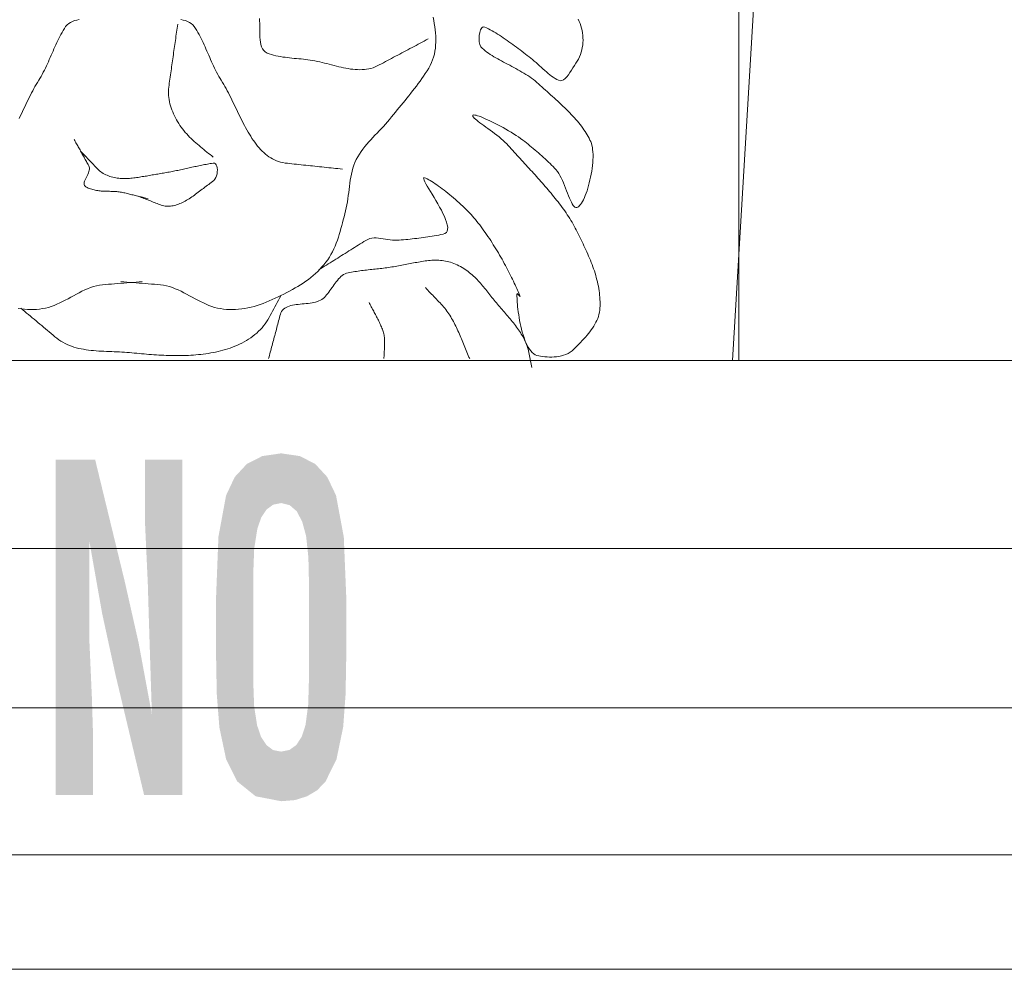
# Model space of a CAD drawing. Extents: x 505733724 to 506031725, y 310089559 to 310503092.
# Drawn here: x 505739650 to 505741310, y 310095529 to 310097130 of the extents above; entities that cross this region are included whole.
import ezdxf

# ---------------------------------------------------------------- set-up
doc = ezdxf.new("R2010")
doc.units = 0
doc.header["$MEASUREMENT"] = 0
doc.layers.add('RAKSTLAUK_Pen_No__255', color=7, linetype='Continuous', lineweight=18)
doc.layers.add('RAKSTLAUK_Pen_No__7', color=7, linetype='Continuous', lineweight=18)

msp = doc.modelspace()

# ---------------------------------------------------------------- hatches: boundary and pattern name
at = {"layer": 'RAKSTLAUK_Pen_No__7', "linetype": 'Continuous'}
msp.add_hatch(color=256, dxfattribs=at).paths.add_polyline_path([(505739710.9, 310095822.6), (505739773.7, 310095822.6), (505739773.7, 310095929.7), (505739772, 310095985.2), (505739767.4, 310096089.3), (505739767.4, 310096189), (505739767.4, 310096242.2), (505739767.4, 310096252), (505739789.3, 310096128.4), (505739811.7, 310096025.5), (505739860, 310095822.6), (505739924.6, 310095822.6), (505739924.6, 310096388.2), (505739861.7, 310096388.2), (505739861.7, 310096277.6), (505739866.2, 310096179.8), (505739868, 310096118.9), (505739873.1, 310095958.7), (505739850.6, 310096079.7), (505739827.3, 310096182.8), (505739777.4, 310096388.2), (505739710.9, 310096388.2)], flags=0)
h = msp.add_hatch(color=256, dxfattribs=at)
h.paths.add_polyline_path([(505740091.1, 310095812.2), (505740114.4, 310095814.1), (505740134.7, 310095820.5), (505740151.9, 310095830.7), (505740166, 310095845.6), (505740184.4, 310095883.1), (505740195.7, 310095937.5), (505740199.7, 310095992.3), (505740201.1, 310096070.4), (505740201.1, 310096150.2), (505740196.7, 310096257.6), (505740183.6, 310096327.8), (505740168.8, 310096358.8), (505740148.4, 310096380.9), (505740122.5, 310096394.1), (505740091.1, 310096398.7), (505740059.3, 310096394.1), (505740033.3, 310096380.9), (505740012.8, 310096358.8), (505739998.2, 310096327.8), (505739985.3, 310096258), (505739981.1, 310096150.2), (505739981.1, 310096070.4), (505739982.5, 310095993.1), (505739986.9, 310095936.6), (505739998.2, 310095883.3), (505740017, 310095845.6), (505740048.1, 310095820.5)], flags=0)
h.paths.add_polyline_path([(505740091.1, 310095895.8), (505740077.4, 310095898.5), (505740066.3, 310095906.8), (505740057.2, 310095920.6), (505740050.5, 310095940.1), (505740045.5, 310095972.5), (505740043.9, 310096017.8), (505740043.9, 310096192.1), (505740045.6, 310096237.8), (505740050.9, 310096271.5), (505740057.4, 310096290.4), (505740066.3, 310096303.9), (505740077.5, 310096312.1), (505740091.1, 310096314.9), (505740105.5, 310096311.3), (505740117.4, 310096301), (505740126.5, 310096283.6), (505740133.1, 310096259.6), (505740137, 310096223.4), (505740138.2, 310096170.6), (505740138.2, 310096026.8), (505740136.7, 310095975.2), (505740132.2, 310095940.7), (505740125.7, 310095920.9), (505740116.7, 310095907), (505740105.2, 310095898.7)], flags=0)

# ---------------------------------------------------------------- linework, layer by layer
at = {"layer": 'RAKSTLAUK_Pen_No__255', "linetype": 'Continuous', "flags": 128}
for points in [[(505740347.4, 310097134.1), (505740348.4, 310097128.7), (505740349.3, 310097123.4), (505740350.1, 310097118), (505740350.8, 310097112.7), (505740351.3, 310097107.5), (505740351.6, 310097102.2), (505740351.8, 310097097), (505740351.8, 310097091.9), (505740351.5, 310097086.8), (505740351.1, 310097081.7), (505740350.4, 310097076.7), (505740349.4, 310097071.8), (505740348.1, 310097066.9), (505740346.5, 310097062.1), (505740344.6, 310097057.4), (505740342.4, 310097052.7), (505740339.8, 310097048.2), (505740337, 310097043.7), (505740334.1, 310097039.3), (505740331.2, 310097034.9), (505740328.2, 310097030.6), (505740325.2, 310097026.3), (505740322.1, 310097022.1), (505740319, 310097018), (505740315.9, 310097013.8), (505740312.8, 310097009.8), (505740309.6, 310097005.7), (505740306.4, 310097001.7), (505740303.2, 310096997.7), (505740299.9, 310096993.7), (505740296.7, 310096989.7), (505740293.4, 310096985.7), (505740290.2, 310096981.7), (505740286.9, 310096977.7), (505740283.6, 310096973.8), (505740280.3, 310096969.8), (505740277.1, 310096965.8), (505740273.8, 310096961.7), (505740270.4, 310096957.8), (505740267, 310096953.9), (505740263.5, 310096950), (505740260, 310096946.3), (505740256.4, 310096942.5), (505740252.8, 310096938.8), (505740249.2, 310096935.1), (505740245.7, 310096931.3), (505740242.1, 310096927.5), (505740238.7, 310096923.7), (505740235.3, 310096919.8), (505740232, 310096915.8), (505740228.8, 310096911.7), (505740225.8, 310096907.4), (505740222.9, 310096903.1), (505740220.1, 310096898.6), (505740217.7, 310096893.9), (505740215.5, 310096889.2), (505740213.6, 310096884.3), (505740212, 310096879.4), (505740210.7, 310096874.4), (505740209.5, 310096869.4), (505740208.5, 310096864.3), (505740207.6, 310096859.2), (505740206.9, 310096854), (505740206.2, 310096848.8), (505740205.6, 310096843.6), (505740205, 310096838.4), (505740204.3, 310096833.2), (505740203.6, 310096828), (505740202.8, 310096822.9), (505740201.9, 310096817.8), (505740200.9, 310096812.7), (505740199.7, 310096807.6), (505740198.4, 310096802.6), (505740197.1, 310096797.6), (505740195.9, 310096792.6), (505740194.6, 310096787.6), (505740193.3, 310096782.7), (505740191.9, 310096777.7), (505740190.5, 310096772.8), (505740189.1, 310096767.8), (505740187.5, 310096762.9), (505740185.8, 310096758), (505740184, 310096753.1), (505740182, 310096748.2), (505740179.9, 310096743.3), (505740177.6, 310096738.5), (505740175.1, 310096733.8), (505740172.4, 310096729.3), (505740169.5, 310096725), (505740166.5, 310096720.8), (505740163.3, 310096716.8), (505740159.9, 310096712.9), (505740156.4, 310096709.1), (505740152.8, 310096705.4), (505740149, 310096701.9), (505740145.1, 310096698.5), (505740141.1, 310096695.2), (505740137, 310096692), (505740132.7, 310096688.9), (505740128.4, 310096685.9), (505740123.9, 310096683), (505740119.4, 310096680.2), (505740114.8, 310096677.5), (505740110.1, 310096674.8), (505740105.4, 310096672.2), (505740100.6, 310096669.7), (505740095.7, 310096667.3), (505740090.8, 310096664.9), (505740085.9, 310096662.6), (505740080.9, 310096660.3), (505740075.9, 310096658), (505740070.9, 310096655.8), (505740065.9, 310096653.6), (505740060.9, 310096651.5), (505740055.8, 310096649.6), (505740050.6, 310096647.9), (505740045.5, 310096646.4), (505740040.3, 310096645), (505740035, 310096643.9), (505740029.8, 310096642.9), (505740024.6, 310096642.2), (505740019.3, 310096641.6), (505740014.1, 310096641.3), (505740008.9, 310096641.1), (505740003.8, 310096641.2), (505739998.7, 310096641.5), (505739993.7, 310096642), (505739988.7, 310096642.7), (505739983.8, 310096643.6), (505739978.9, 310096644.8), (505739974.1, 310096646.3), (505739969.3, 310096648.1), (505739964.6, 310096650.1), (505739959.9, 310096652.2), (505739955.2, 310096654.5), (505739950.5, 310096656.9), (505739945.8, 310096659.4), (505739941.1, 310096662), (505739936.4, 310096664.5), (505739931.7, 310096667.1), (505739927, 310096669.5), (505739922.2, 310096671.9), (505739917.4, 310096674.2), (505739912.6, 310096676.3), (505739907.8, 310096678.1), (505739902.9, 310096679.8), (505739897.9, 310096681.2), (505739892.9, 310096682.3), (505739887.8, 310096683), (505739882.6, 310096683.4), (505739877.4, 310096683.8), (505739872.3, 310096684.2), (505739867.1, 310096684.6), (505739862, 310096685), (505739856.8, 310096685.4), (505739851.6, 310096685.8), (505739846.5, 310096686.2), (505739841.3, 310096686.6), (505739836.1, 310096687), (505739831, 310096687.4), (505739825.8, 310096687.8), (505739820.6, 310096688.2)], [(505739649.1, 310096963.3), (505739651, 310096967.2), (505739653, 310096971.1), (505739654.9, 310096975.1), (505739656.8, 310096979.1), (505739658.7, 310096983), (505739660.6, 310096987), (505739662.4, 310096990.9), (505739664.3, 310096994.8), (505739666.3, 310096998.7), (505739668.2, 310097002.5), (505739670.1, 310097006.3), (505739672.1, 310097010), (505739674, 310097013.7), (505739676, 310097017.3), (505739678.1, 310097020.8), (505739680.1, 310097024.2), (505739682.2, 310097027.6), (505739684.3, 310097030.9), (505739686.3, 310097034.3), (505739688.2, 310097037.7), (505739690, 310097041.2), (505739691.8, 310097044.7), (505739693.6, 310097048.2), (505739695.3, 310097051.8), (505739696.9, 310097055.3), (505739698.5, 310097058.9), (505739700.1, 310097062.5), (505739701.7, 310097066.2), (505739703.3, 310097069.8), (505739704.8, 310097073.4), (505739706.4, 310097077), (505739708, 310097080.6), (505739709.5, 310097084.2), (505739711.1, 310097087.7), (505739712.8, 310097091.3), (505739714.4, 310097094.8), (505739716.1, 310097098.3), (505739717.9, 310097101.7), (505739719.7, 310097105.1), (505739721.6, 310097108.5), (505739723.5, 310097111.8), (505739725.5, 310097115), (505739727.6, 310097118.2), (505739730.1, 310097121), (505739732.8, 310097123.4), (505739735.9, 310097125.3), (505739739.2, 310097126.9), (505739742.8, 310097128.3), (505739746.6, 310097129.3), (505739750.5, 310097130.3)], [(505739916.7, 310097122.4), (505739916.2, 310097119), (505739915.7, 310097115.6), (505739915.2, 310097112.1), (505739914.7, 310097108.7), (505739914.2, 310097105.3), (505739913.7, 310097101.8), (505739913.3, 310097098.4), (505739912.8, 310097095), (505739912.3, 310097091.5), (505739911.8, 310097088.1), (505739911.3, 310097084.7), (505739910.8, 310097081.2), (505739910.3, 310097077.8), (505739909.8, 310097074.4), (505739909.3, 310097070.9), (505739908.8, 310097067.5), (505739908.4, 310097064.1), (505739907.9, 310097060.6), (505739907.4, 310097057.2), (505739906.9, 310097053.8), (505739906.4, 310097050.3), (505739905.9, 310097046.9), (505739905.4, 310097043.4), (505739904.9, 310097040), (505739904.4, 310097036.6), (505739903.9, 310097033.1), (505739903.5, 310097029.7), (505739903, 310097026.3), (505739902.5, 310097022.8), (505739902, 310097019.4), (505739901.5, 310097016), (505739901.2, 310097012.5), (505739901.1, 310097009.1), (505739901.1, 310097005.6), (505739901.3, 310097002.1), (505739901.6, 310096998.6), (505739902.2, 310096995.1), (505739902.8, 310096991.6), (505739903.6, 310096988.2), (505739904.6, 310096984.7), (505739905.6, 310096981.3), (505739906.8, 310096977.8), (505739908.2, 310096974.4), (505739909.6, 310096971.1), (505739911.2, 310096967.7), (505739912.9, 310096964.5), (505739914.6, 310096961.2), (505739916.5, 310096958), (505739918.5, 310096954.8), (505739920.5, 310096951.7), (505739922.6, 310096948.7), (505739924.8, 310096945.7), (505739927.1, 310096942.8), (505739929.4, 310096939.9), (505739931.8, 310096937.2), (505739934.3, 310096934.5), (505739936.8, 310096931.8), (505739939.4, 310096929.3), (505739942, 310096926.9), (505739944.6, 310096924.5), (505739947.2, 310096922.3), (505739949.9, 310096920.1), (505739952.6, 310096917.8), (505739955.2, 310096915.6), (505739957.9, 310096913.4), (505739960.6, 310096911.2), (505739963.2, 310096908.9), (505739965.9, 310096906.7), (505739968.6, 310096904.5), (505739971.2, 310096902.3), (505739973.9, 310096900.1), (505739976.6, 310096897.8)], [(505740194.6, 310096877.9), (505740190.7, 310096878.3), (505740186.8, 310096878.7), (505740182.9, 310096879.1), (505740179.1, 310096879.5), (505740175.2, 310096879.9), (505740171.3, 310096880.3), (505740167.4, 310096880.7), (505740163.5, 310096881.1), (505740159.7, 310096881.5), (505740155.8, 310096882), (505740151.9, 310096882.4), (505740148, 310096882.8), (505740144.2, 310096883.2), (505740140.3, 310096883.6), (505740136.4, 310096884), (505740132.5, 310096884.4), (505740128.6, 310096884.8), (505740124.8, 310096885.2), (505740120.9, 310096885.6), (505740117, 310096886), (505740113.1, 310096886.4), (505740109.3, 310096886.9), (505740105.4, 310096887.3), (505740101.5, 310096887.7), (505740097.6, 310096888.1), (505740093.9, 310096888.8), (505740090.2, 310096889.6), (505740086.7, 310096890.7), (505740083.3, 310096891.9), (505740079.9, 310096893.4), (505740076.7, 310096895), (505740073.5, 310096896.8), (505740070.5, 310096898.8), (505740067.5, 310096900.9), (505740064.6, 310096903.2), (505740061.8, 310096905.7), (505740059.1, 310096908.2), (505740056.5, 310096911), (505740053.9, 310096913.8), (505740051.4, 310096916.8), (505740048.9, 310096919.9), (505740046.5, 310096923.1), (505740044.2, 310096926.4), (505740041.9, 310096929.7), (505740039.7, 310096933.2), (505740037.5, 310096936.8), (505740035.3, 310096940.4), (505740033.2, 310096944.1), (505740031.2, 310096947.8), (505740029.1, 310096951.6), (505740027.1, 310096955.5), (505740025.1, 310096959.3), (505740023.2, 310096963.3), (505740021.2, 310096967.2), (505740019.3, 310096971.1), (505740017.4, 310096975.1), (505740015.5, 310096979.1), (505740013.6, 310096983), (505740011.7, 310096987), (505740009.8, 310096990.9), (505740007.9, 310096994.8), (505740006, 310096998.7), (505740004.1, 310097002.5), (505740002.2, 310097006.3), (505740000.2, 310097010), (505739998.2, 310097013.7), (505739996.2, 310097017.3), (505739994.2, 310097020.8), (505739992.1, 310097024.2), (505739990.1, 310097027.6), (505739988, 310097030.9), (505739986, 310097034.3), (505739984.1, 310097037.7), (505739982.2, 310097041.2), (505739980.4, 310097044.7), (505739978.7, 310097048.2), (505739977, 310097051.8), (505739975.3, 310097055.3), (505739973.7, 310097058.9), (505739972.1, 310097062.5), (505739970.6, 310097066.2), (505739969, 310097069.8), (505739967.4, 310097073.4), (505739965.9, 310097077), (505739964.3, 310097080.6), (505739962.7, 310097084.2), (505739961.1, 310097087.7), (505739959.5, 310097091.3), (505739957.8, 310097094.8), (505739956.1, 310097098.3), (505739954.4, 310097101.7), (505739952.6, 310097105.1), (505739950.7, 310097108.5), (505739948.7, 310097111.8), (505739946.7, 310097115), (505739944.6, 310097118.2), (505739942.2, 310097121), (505739939.5, 310097123.4), (505739936.4, 310097125.3), (505739933.1, 310097126.9), (505739929.5, 310097128.3), (505739925.7, 310097129.3), (505739921.8, 310097130.3)], [(505740054.4, 310097132.1), (505740054.8, 310097127.8), (505740055, 310097123.3), (505740055.1, 310097118.7), (505740055.1, 310097114), (505740055.1, 310097109.4), (505740055.2, 310097104.8), (505740055.3, 310097100.3), (505740055.6, 310097095.9), (505740056.2, 310097091.7), (505740057, 310097087.8), (505740058.1, 310097084.2), (505740059.7, 310097080.9), (505740061.7, 310097078), (505740064.1, 310097075.6), (505740067.2, 310097073.6), (505740070.8, 310097072.2), (505740074.6, 310097071.1), (505740078.4, 310097070), (505740082.2, 310097069.1), (505740086.1, 310097068.3), (505740089.9, 310097067.6), (505740093.8, 310097066.9), (505740097.6, 310097066.4), (505740101.5, 310097065.9), (505740105.3, 310097065.4), (505740109.2, 310097065), (505740113.1, 310097064.6), (505740116.9, 310097064.3), (505740120.8, 310097063.9), (505740124.7, 310097063.6), (505740128.6, 310097063.2), (505740132.4, 310097062.8), (505740136.3, 310097062.4), (505740140.2, 310097061.8), (505740144.2, 310097061.2), (505740148.1, 310097060.4), (505740152.1, 310097059.6), (505740156.1, 310097058.7), (505740160.1, 310097057.8), (505740164.1, 310097056.8), (505740168.1, 310097055.7), (505740172.2, 310097054.7), (505740176.2, 310097053.7), (505740180.2, 310097052.6), (505740184.3, 310097051.6), (505740188.3, 310097050.6), (505740192.3, 310097049.7), (505740196.3, 310097048.8), (505740200.3, 310097048.1), (505740204.3, 310097047.3), (505740208.2, 310097046.7), (505740212.1, 310097046.2), (505740216.1, 310097045.9), (505740219.9, 310097045.6), (505740223.8, 310097045.5), (505740227.6, 310097045.6), (505740231.4, 310097045.9), (505740235.1, 310097046.3), (505740238.8, 310097047), (505740242.4, 310097047.8), (505740246, 310097048.9), (505740249.6, 310097050.3), (505740253.1, 310097051.9), (505740256.5, 310097053.7), (505740260, 310097055.5), (505740263.4, 310097057.3), (505740266.9, 310097059.1), (505740270.3, 310097061), (505740273.8, 310097062.8), (505740277.2, 310097064.6), (505740280.7, 310097066.4), (505740284.1, 310097068.3), (505740287.6, 310097070.1), (505740291, 310097071.9), (505740294.4, 310097073.7), (505740297.9, 310097075.6), (505740301.3, 310097077.4), (505740304.8, 310097079.2), (505740308.2, 310097081.1), (505740311.7, 310097082.9), (505740315.1, 310097084.7), (505740318.6, 310097086.5), (505740322, 310097088.4), (505740325.5, 310097090.2), (505740328.9, 310097092), (505740332.4, 310097093.8), (505740335.8, 310097095.7), (505740339.2, 310097097.5)], [(505740591.8, 310097130.5), (505740593.5, 310097126.9), (505740595.1, 310097123.2), (505740596.4, 310097119.4), (505740597.6, 310097115.5), (505740598.5, 310097111.5), (505740599.2, 310097107.5), (505740599.7, 310097103.4), (505740600, 310097099.3), (505740600.1, 310097095.2), (505740599.9, 310097091), (505740599.5, 310097086.9), (505740598.9, 310097082.9), (505740598.1, 310097078.8), (505740597, 310097074.9), (505740595.7, 310097071), (505740594.1, 310097067.1), (505740592.3, 310097063.4), (505740590.2, 310097059.9), (505740587.9, 310097056.4), (505740585.5, 310097052.7), (505740583, 310097048.7), (505740580.5, 310097044.7), (505740577.9, 310097040.7), (505740575.3, 310097037), (505740572.7, 310097033.6), (505740570, 310097030.7), (505740567.2, 310097028.6), (505740564.4, 310097027.2), (505740561.6, 310097026.9), (505740558.7, 310097027.6), (505740555.8, 310097029.1), (505740552.9, 310097030.8), (505740550, 310097032.7), (505740547.1, 310097034.8), (505740544.2, 310097037), (505740541.3, 310097039.3), (505740538.4, 310097041.8), (505740535.4, 310097044.3), (505740532.5, 310097047), (505740529.6, 310097049.6), (505740526.7, 310097052.3), (505740523.7, 310097054.9), (505740520.8, 310097057.6), (505740517.9, 310097060.1), (505740515, 310097062.6), (505740512, 310097065.1), (505740509.1, 310097067.4), (505740506.1, 310097069.6), (505740503.1, 310097071.9), (505740500.1, 310097074.1), (505740497.1, 310097076.5), (505740494, 310097078.8), (505740490.9, 310097081.1), (505740487.8, 310097083.5), (505740484.6, 310097085.8), (505740481.5, 310097088.1), (505740478.3, 310097090.4), (505740475.1, 310097092.7), (505740471.9, 310097095), (505740468.7, 310097097.2), (505740465.6, 310097099.4), (505740462.4, 310097101.5), (505740459.2, 310097103.6), (505740456, 310097105.6), (505740452.9, 310097107.5), (505740449.8, 310097109.3), (505740446.6, 310097111.1), (505740443.6, 310097112.8), (505740440.5, 310097114.4), (505740437.4, 310097115.9), (505740434.4, 310097117.3), (505740431.6, 310097117.7), (505740429.2, 310097116.1), (505740427.3, 310097112.9), (505740425.9, 310097108.5), (505740425.1, 310097103.4), (505740424.8, 310097097.9), (505740425.1, 310097092.6), (505740426.1, 310097087.8), (505740427.8, 310097084.1), (505740430.1, 310097081.6), (505740432.6, 310097079.4), (505740435.2, 310097077.3), (505740438, 310097075.3), (505740440.8, 310097073.3), (505740443.7, 310097071.4), (505740446.7, 310097069.4), (505740449.8, 310097067.5), (505740453, 310097065.7), (505740456.2, 310097063.8), (505740459.5, 310097062), (505740462.8, 310097060.2), (505740466.1, 310097058.4), (505740469.5, 310097056.6), (505740472.9, 310097054.8), (505740476.4, 310097053), (505740479.8, 310097051.1), (505740483.3, 310097049.3), (505740486.7, 310097047.4), (505740490.1, 310097045.5), (505740493.6, 310097043.6), (505740496.9, 310097041.6), (505740500.3, 310097039.6), (505740503.6, 310097037.6), (505740506.9, 310097035.5), (505740510.1, 310097033.3), (505740513.2, 310097031.1), (505740516.3, 310097028.8), (505740519.3, 310097026.5), (505740522.2, 310097024), (505740525, 310097021.5), (505740527.9, 310097019), (505740530.8, 310097016.4), (505740533.7, 310097013.8), (505740536.6, 310097011.2), (505740539.6, 310097008.6), (505740542.6, 310097006), (505740545.5, 310097003.3), (505740548.5, 310097000.6), (505740551.5, 310096997.9), (505740554.5, 310096995.2), (505740557.5, 310096992.5), (505740560.4, 310096989.7), (505740563.4, 310096986.9), (505740566.3, 310096984.2), (505740569.2, 310096981.4), (505740572, 310096978.6), (505740574.8, 310096975.8), (505740577.6, 310096972.9), (505740580.3, 310096970.1), (505740583, 310096967.3), (505740585.6, 310096964.4), (505740588.1, 310096961.6), (505740590.6, 310096958.7), (505740593, 310096955.8), (505740595.3, 310096953), (505740597.5, 310096950.1), (505740599.7, 310096947.2), (505740601.7, 310096944.3), (505740603.7, 310096941.4), (505740605.5, 310096938.6), (505740607.3, 310096935.7), (505740608.9, 310096932.8), (505740610.4, 310096929.9), (505740611.8, 310096927), (505740613.1, 310096924.2), (505740614.2, 310096921.3), (505740615.1, 310096918.1), (505740615.8, 310096914.6), (505740616.3, 310096910.8), (505740616.7, 310096906.8), (505740616.9, 310096902.5), (505740616.9, 310096898.1), (505740616.7, 310096893.6), (505740616.4, 310096888.9), (505740615.9, 310096884.1), (505740615.4, 310096879.2), (505740614.7, 310096874.3), (505740613.8, 310096869.4), (505740612.9, 310096864.6), (505740611.8, 310096859.7), (505740610.7, 310096855), (505740609.5, 310096850.4), (505740608.2, 310096845.8), (505740606.8, 310096841.5), (505740605.4, 310096837.4), (505740603.9, 310096833.4), (505740602.4, 310096829.8), (505740600.9, 310096826.4), (505740599.3, 310096823.3), (505740597.7, 310096820.6), (505740596, 310096818.2), (505740594.4, 310096816.3), (505740592.8, 310096814.8), (505740591.2, 310096813.7), (505740589.6, 310096813.1), (505740588.1, 310096813), (505740586.5, 310096813.7), (505740585, 310096814.9), (505740583.5, 310096816.8), (505740581.9, 310096819.2), (505740580.4, 310096822.1), (505740578.9, 310096825.4), (505740577.3, 310096829), (505740575.7, 310096832.9), (505740574.1, 310096837.1), (505740572.4, 310096841.4), (505740570.7, 310096845.8), (505740568.9, 310096850.2), (505740567.1, 310096854.6), (505740565.2, 310096858.9), (505740563.2, 310096863.1), (505740561.2, 310096867.1), (505740559, 310096870.8), (505740556.8, 310096874.1), (505740554.5, 310096877.1), (505740552.1, 310096879.7), (505740549.6, 310096882.2), (505740547, 310096884.8), (505740544.4, 310096887.4), (505740541.8, 310096889.9), (505740539, 310096892.5), (505740536.3, 310096895), (505740533.5, 310096897.6), (505740530.6, 310096900.1), (505740527.8, 310096902.6), (505740524.9, 310096905.1), (505740522, 310096907.6), (505740519.1, 310096910.1), (505740516.2, 310096912.5), (505740513.3, 310096915), (505740510.4, 310096917.4), (505740507.5, 310096919.8), (505740504.6, 310096922.2), (505740501.7, 310096924.6), (505740498.4, 310096927), (505740494.9, 310096929.6), (505740491.1, 310096932.2), (505740487.2, 310096934.8), (505740483, 310096937.4), (505740478.7, 310096940.1), (505740474.3, 310096942.7), (505740469.8, 310096945.3), (505740465.3, 310096947.8), (505740460.7, 310096950.3), (505740456.2, 310096952.7), (505740451.8, 310096955), (505740447.4, 310096957.2), (505740443.2, 310096959.2), (505740439.1, 310096961.2), (505740435.2, 310096962.9), (505740431.5, 310096964.5), (505740428.1, 310096965.9), (505740425, 310096967), (505740422.2, 310096967.9), (505740419.7, 310096968.6), (505740417.7, 310096969.1), (505740416, 310096969.2), (505740414.9, 310096969.1), (505740414.2, 310096968.6), (505740414.1, 310096967.8), (505740414.5, 310096966.7), (505740415.4, 310096965.5), (505740416.7, 310096963.9), (505740418.6, 310096962.3), (505740420.8, 310096960.4), (505740423.3, 310096958.3), (505740426.1, 310096956.2), (505740429.2, 310096953.8), (505740432.6, 310096951.4), (505740436.1, 310096948.8), (505740439.7, 310096946.2), (505740443.4, 310096943.5), (505740447.2, 310096940.7), (505740451, 310096937.9), (505740454.7, 310096935), (505740458.4, 310096932.1), (505740461.9, 310096929.2), (505740465.3, 310096926.3), (505740468.5, 310096923.4), (505740471.4, 310096920.5), (505740474, 310096917.7), (505740476.5, 310096914.9), (505740479, 310096912.2), (505740481.5, 310096909.4), (505740484, 310096906.6), (505740486.5, 310096903.9), (505740489, 310096901.1), (505740491.5, 310096898.4), (505740494.1, 310096895.6), (505740496.6, 310096892.9), (505740499.1, 310096890.2), (505740501.6, 310096887.4), (505740504.1, 310096884.7), (505740506.6, 310096881.9), (505740509.2, 310096879.2), (505740511.7, 310096876.4), (505740514.2, 310096873.7), (505740516.7, 310096870.9), (505740519.2, 310096868.2), (505740521.7, 310096865.4), (505740524.1, 310096862.6), (505740526.6, 310096859.8), (505740529.1, 310096857), (505740531.6, 310096854.2), (505740534, 310096851.4), (505740536.4, 310096848.6), (505740538.9, 310096845.7), (505740541.3, 310096842.9), (505740543.7, 310096840), (505740546.1, 310096837.1), (505740548.5, 310096834.2), (505740550.9, 310096831.3), (505740553.2, 310096828.4), (505740555.6, 310096825.4), (505740557.9, 310096822.5), (505740560.2, 310096819.5), (505740562.5, 310096816.4), (505740564.8, 310096813.4), (505740567, 310096810.4), (505740569.2, 310096807.3), (505740571.4, 310096804.2), (505740573.5, 310096801), (505740575.6, 310096797.9), (505740577.6, 310096794.7), (505740579.6, 310096791.5), (505740581.5, 310096788.3), (505740583.3, 310096785.1), (505740585.1, 310096781.8), (505740586.9, 310096778.6), (505740588.6, 310096775.3), (505740590.3, 310096772), (505740592, 310096768.7), (505740593.7, 310096765.4), (505740595.3, 310096762), (505740596.9, 310096758.6), (505740598.5, 310096755.3), (505740600.1, 310096751.9), (505740601.7, 310096748.5), (505740603.2, 310096745), (505740604.8, 310096741.6), (505740606.3, 310096738.2), (505740607.9, 310096734.7), (505740609.5, 310096731.2), (505740611, 310096727.7), (505740612.5, 310096724.2), (505740613.9, 310096720.6), (505740615.3, 310096717.1), (505740616.7, 310096713.4), (505740617.9, 310096709.8), (505740619.2, 310096706.2), (505740620.3, 310096702.5), (505740621.4, 310096698.8), (505740622.5, 310096695.1), (505740623.4, 310096691.4), (505740624.3, 310096687.7), (505740625.1, 310096684), (505740625.9, 310096680.3), (505740626.6, 310096676.6), (505740627.1, 310096672.9), (505740627.6, 310096669.1), (505740628.1, 310096665.4), (505740628.4, 310096661.8), (505740628.6, 310096658.1), (505740628.8, 310096654.4), (505740628.8, 310096650.8), (505740628.8, 310096647.2), (505740628.6, 310096643.6), (505740628.3, 310096640), (505740627.7, 310096636.5), (505740626.9, 310096633), (505740626, 310096629.6), (505740624.8, 310096626.2), (505740623.4, 310096622.9), (505740621.8, 310096619.6), (505740620.1, 310096616.4), (505740618.2, 310096613.2), (505740616.2, 310096610), (505740614, 310096606.9), (505740611.7, 310096603.8), (505740609.3, 310096600.8), (505740606.8, 310096597.7), (505740604.2, 310096594.7), (505740601.6, 310096591.7), (505740598.8, 310096588.8), (505740596, 310096585.8), (505740593.2, 310096582.9), (505740590.3, 310096580), (505740587.4, 310096577.1), (505740584.5, 310096574.2), (505740581.5, 310096571.5), (505740578.3, 310096569.1), (505740574.9, 310096567), (505740571.2, 310096565.4), (505740567.4, 310096564), (505740563.5, 310096562.9), (505740559.5, 310096562.1), (505740555.4, 310096561.6), (505740551.4, 310096561.2), (505740547.3, 310096561.1), (505740543.3, 310096561.1), (505740539.4, 310096561.3), (505740535.6, 310096561.6), (505740532, 310096562.1), (505740528.6, 310096562.6), (505740525.4, 310096563.1), (505740522.4, 310096563.8), (505740519.6, 310096564.9), (505740517, 310096566.6), (505740514.5, 310096568.7), (505740512.1, 310096571.3), (505740509.9, 310096574.3), (505740507.8, 310096577.6), (505740505.8, 310096581.3), (505740503.9, 310096585.2), (505740502.2, 310096589.4), (505740500.6, 310096593.9), (505740499.1, 310096598.5), (505740497.7, 310096603.2), (505740496.4, 310096608.1), (505740495.2, 310096613), (505740494.2, 310096617.9), (505740493.2, 310096622.8), (505740492.3, 310096627.7), (505740491.6, 310096632.4), (505740490.9, 310096637.1), (505740490.3, 310096641.6), (505740489.8, 310096645.9), (505740489.5, 310096649.9), (505740489.1, 310096653.6), (505740488.9, 310096657.1), (505740488.8, 310096660.2), (505740488.7, 310096662.9), (505740488.7, 310096665.1), (505740488.7, 310096666.9), (505740488.9, 310096668.2), (505740491.6, 310096665.5), (505740493.8, 310096663.4), (505740492.8, 310096665.9), (505740491.8, 310096668.5), (505740490.7, 310096671.3), (505740489.5, 310096674.1), (505740488.2, 310096676.9), (505740486.9, 310096679.9), (505740485.6, 310096682.9), (505740484.2, 310096685.9), (505740482.7, 310096689), (505740481.2, 310096692.2), (505740479.6, 310096695.4), (505740478, 310096698.7), (505740476.3, 310096702), (505740474.6, 310096705.3), (505740472.9, 310096708.7), (505740471.1, 310096712.1), (505740469.2, 310096715.6), (505740467.3, 310096719), (505740465.4, 310096722.5), (505740463.5, 310096726), (505740461.5, 310096729.5), (505740459.4, 310096733), (505740457.4, 310096736.5), (505740455.3, 310096740), (505740453.2, 310096743.5), (505740451, 310096747), (505740448.8, 310096750.5), (505740446.6, 310096753.9), (505740444.4, 310096757.4), (505740442.1, 310096760.8), (505740439.8, 310096764.2), (505740437.5, 310096767.5), (505740435.2, 310096770.8), (505740432.9, 310096774.1), (505740430.5, 310096777.4), (505740428.2, 310096780.5), (505740425.8, 310096783.7), (505740423.4, 310096786.8), (505740421, 310096789.8), (505740418.6, 310096792.7), (505740416.1, 310096795.6), (505740413.7, 310096798.4), (505740411.2, 310096801.2), (505740408.6, 310096804.1), (505740405.9, 310096806.9), (505740403.1, 310096809.8), (505740400.2, 310096812.6), (505740397.2, 310096815.5), (505740394.2, 310096818.3), (505740391.1, 310096821.2), (505740388, 310096824), (505740384.9, 310096826.7), (505740381.7, 310096829.5), (505740378.5, 310096832.1), (505740375.3, 310096834.8), (505740372.2, 310096837.4), (505740369, 310096839.9), (505740365.8, 310096842.3), (505740362.7, 310096844.7), (505740359.6, 310096847), (505740356.6, 310096849.1), (505740353.6, 310096851.2), (505740350.7, 310096853.2), (505740347.8, 310096855.1), (505740345.1, 310096856.8), (505740342.4, 310096858.5), (505740339.8, 310096859.9), (505740337.4, 310096861.3), (505740335.1, 310096862.5), (505740333, 310096863.4), (505740331.7, 310096863.5), (505740331.2, 310096862.7), (505740331.4, 310096861.3), (505740332.1, 310096859.1), (505740333.4, 310096856.3), (505740335.2, 310096853), (505740337.4, 310096849.2), (505740339.9, 310096844.9), (505740342.7, 310096840.3), (505740345.7, 310096835.4), (505740348.8, 310096830.3), (505740352, 310096824.9), (505740355.1, 310096819.5), (505740358.2, 310096814), (505740361.2, 310096808.6), (505740363.9, 310096803.2), (505740366.3, 310096798), (505740368.4, 310096793), (505740370.1, 310096788.2), (505740371.2, 310096783.8), (505740371.9, 310096779.8), (505740371.8, 310096776.3), (505740371.1, 310096773.3), (505740369.6, 310096770.8), (505740367.3, 310096769.1), (505740364, 310096768), (505740360.4, 310096767.4), (505740356.7, 310096766.7), (505740353, 310096766.1), (505740349.3, 310096765.4), (505740345.6, 310096764.8), (505740341.9, 310096764.2), (505740338.2, 310096763.6), (505740334.5, 310096763.1), (505740330.8, 310096762.6), (505740327.1, 310096762.1), (505740323.4, 310096761.6), (505740319.7, 310096761.1), (505740316, 310096760.7), (505740312.2, 310096760.3), (505740308.5, 310096759.9), (505740304.8, 310096759.5), (505740301.1, 310096759.2), (505740297.3, 310096758.9), (505740293.6, 310096758.6), (505740289.9, 310096758.4), (505740286.2, 310096758.2), (505740282.4, 310096758), (505740278.6, 310096758.2), (505740274.7, 310096758.6), (505740270.8, 310096759.1), (505740266.9, 310096759.7), (505740263, 310096760.4), (505740259.1, 310096761), (505740255.2, 310096761.5), (505740251.4, 310096761.8), (505740247.7, 310096761.8), (505740244, 310096761.5), (505740240.5, 310096760.7), (505740237.1, 310096759.5), (505740233.9, 310096757.7), (505740230.7, 310096755.7), (505740227.6, 310096753.8), (505740224.4, 310096751.8), (505740221.2, 310096749.8), (505740218.1, 310096747.8), (505740214.9, 310096745.8), (505740211.7, 310096743.9), (505740208.6, 310096741.9), (505740205.4, 310096739.9), (505740202.2, 310096737.9), (505740199, 310096735.9), (505740195.9, 310096733.9), (505740192.7, 310096732), (505740189.5, 310096730), (505740186.4, 310096728), (505740183.2, 310096726), (505740180, 310096724), (505740176.9, 310096722.1), (505740173.7, 310096720.1), (505740170.5, 310096718.1), (505740167.3, 310096716.1), (505740164.2, 310096714.1), (505740161, 310096712.1), (505740157.8, 310096710.2), (505740154.7, 310096708.2)], [(505739742.1, 310096927.8), (505739743.1, 310096926), (505739744, 310096924.3), (505739745, 310096922.5), (505739746, 310096920.7), (505739747, 310096919), (505739748, 310096917.2), (505739748.9, 310096915.5), (505739749.9, 310096913.7), (505739750.9, 310096911.9), (505739751.9, 310096910.2), (505739752.8, 310096908.4), (505739753.8, 310096906.6), (505739754.8, 310096904.9), (505739755.8, 310096903.1), (505739756.8, 310096901.4), (505739757.7, 310096899.6), (505739758.7, 310096897.8), (505739759.7, 310096896.1), (505739760.7, 310096894.3), (505739761.7, 310096892.6), (505739762.6, 310096890.8), (505739763.6, 310096889), (505739764.6, 310096887.3), (505739765.6, 310096885.5), (505739766.5, 310096883.7), (505739767.5, 310096882), (505739767.9, 310096880.1), (505739768, 310096878), (505739767.6, 310096875.9), (505739767, 310096873.7), (505739766.1, 310096871.4), (505739765.1, 310096869.1), (505739763.9, 310096866.7), (505739762.8, 310096864.4), (505739761.6, 310096862.1), (505739760.6, 310096859.9), (505739759.7, 310096857.8), (505739759.1, 310096855.8), (505739758.8, 310096853.8), (505739758.9, 310096852.1), (505739759.4, 310096850.5), (505739760.4, 310096849.1), (505739762, 310096847.9), (505739763.9, 310096846.9), (505739765.9, 310096846), (505739767.8, 310096845.2), (505739769.8, 310096844.5), (505739771.8, 310096843.9), (505739773.7, 310096843.3), (505739775.7, 310096842.8), (505739777.7, 310096842.4), (505739779.7, 310096842), (505739781.7, 310096841.7), (505739783.7, 310096841.4), (505739785.7, 310096841.2), (505739787.7, 310096841), (505739789.7, 310096840.9), (505739791.7, 310096840.8), (505739793.8, 310096840.7), (505739795.8, 310096840.6), (505739797.8, 310096840.6), (505739799.8, 310096840.5), (505739801.8, 310096840.5), (505739803.8, 310096840.4), (505739805.8, 310096840.3), (505739807.9, 310096840.3), (505739809.9, 310096840.2), (505739811.9, 310096840.1), (505739813.9, 310096839.9), (505739815.9, 310096839.8), (505739817.9, 310096839.6), (505739819.8, 310096839.3), (505739821.8, 310096839), (505739823.8, 310096838.6), (505739825.8, 310096838.2), (505739827.7, 310096837.7), (505739829.7, 310096837.3), (505739831.6, 310096836.8), (505739833.6, 310096836.3), (505739835.5, 310096835.8), (505739837.5, 310096835.3), (505739839.4, 310096834.8), (505739841.4, 310096834.3), (505739843.3, 310096833.8), (505739845.3, 310096833.3), (505739847.3, 310096832.9), (505739849.2, 310096832.4), (505739851.2, 310096831.9), (505739853.1, 310096831.4), (505739855.1, 310096830.9), (505739857, 310096830.4), (505739859, 310096829.9), (505739860.9, 310096829.4), (505739862.9, 310096828.9), (505739864.8, 310096828.5), (505739866.8, 310096828)], [(505739850.4, 310096832.1), (505739852.6, 310096831.2), (505739854.9, 310096830.3), (505739857.2, 310096829.4), (505739859.4, 310096828.6), (505739861.7, 310096827.7), (505739864, 310096826.8), (505739866.2, 310096825.9), (505739868.5, 310096825.1), (505739870.8, 310096824.2), (505739873, 310096823.3), (505739875.3, 310096822.4), (505739877.6, 310096821.5), (505739879.8, 310096820.7), (505739882.1, 310096819.8), (505739884.3, 310096818.9), (505739886.6, 310096818), (505739888.9, 310096817.2), (505739891.1, 310096816.6), (505739893.4, 310096816.1), (505739895.7, 310096815.7), (505739897.9, 310096815.5), (505739900.2, 310096815.4), (505739902.4, 310096815.4), (505739904.7, 310096815.5), (505739906.9, 310096815.8), (505739909.1, 310096816.2), (505739911.4, 310096816.7), (505739913.6, 310096817.3), (505739915.9, 310096818), (505739918.1, 310096818.8), (505739920.3, 310096819.7), (505739922.5, 310096820.6), (505739924.8, 310096821.7), (505739927, 310096822.8), (505739929.2, 310096824), (505739931.4, 310096825.3), (505739933.7, 310096826.6), (505739935.9, 310096828), (505739938.1, 310096829.4), (505739940.3, 310096830.9), (505739942.5, 310096832.4), (505739944.7, 310096834), (505739946.9, 310096835.6), (505739949.1, 310096837.2), (505739951.3, 310096838.8), (505739953.5, 310096840.5), (505739955.7, 310096842.2), (505739957.9, 310096843.9), (505739960.1, 310096845.5), (505739962.3, 310096847.2), (505739964.5, 310096848.9), (505739966.7, 310096850.6), (505739968.9, 310096852.2), (505739971, 310096853.9), (505739973.2, 310096855.5), (505739975.4, 310096857.1), (505739977.5, 310096858.7), (505739979.4, 310096860.9), (505739980.9, 310096863.6), (505739982.1, 310096866.7), (505739983, 310096870), (505739983.4, 310096873.4), (505739983.6, 310096876.8), (505739983.3, 310096880), (505739982.7, 310096882.8), (505739981.7, 310096885.1), (505739980.2, 310096886.8), (505739978.4, 310096887.8), (505739976.2, 310096887.8), (505739973.8, 310096887.5), (505739971.5, 310096887.1), (505739969.1, 310096886.7), (505739966.7, 310096886.3), (505739964.4, 310096885.9), (505739962, 310096885.5), (505739959.6, 310096885), (505739957.2, 310096884.5), (505739954.9, 310096884.1), (505739952.5, 310096883.6), (505739950.1, 310096883.1), (505739947.7, 310096882.6), (505739945.4, 310096882.1), (505739943, 310096881.5), (505739940.6, 310096881), (505739938.2, 310096880.5), (505739935.8, 310096880), (505739933.5, 310096879.4), (505739931.1, 310096878.9), (505739928.7, 310096878.4), (505739926.3, 310096877.8), (505739923.9, 310096877.3), (505739921.5, 310096876.8), (505739919.1, 310096876.3), (505739916.7, 310096875.8), (505739914.4, 310096875.3), (505739912, 310096874.8), (505739909.6, 310096874.3), (505739907.2, 310096873.9), (505739904.8, 310096873.4), (505739902.4, 310096873), (505739900, 310096872.6), (505739897.6, 310096872.2), (505739895.2, 310096871.7), (505739892.8, 310096871.3), (505739890.4, 310096870.9), (505739888, 310096870.5), (505739885.6, 310096870), (505739883.2, 310096869.6), (505739880.8, 310096869.2), (505739878.4, 310096868.8), (505739876, 310096868.4), (505739873.6, 310096868), (505739871.2, 310096867.5), (505739868.8, 310096867.1), (505739866.5, 310096866.7), (505739864.1, 310096866.3), (505739861.7, 310096865.9), (505739859.3, 310096865.5), (505739856.9, 310096865.2), (505739854.5, 310096864.8), (505739852.1, 310096864.4), (505739849.7, 310096864), (505739847.3, 310096863.7), (505739844.9, 310096863.3), (505739842.5, 310096863), (505739840.1, 310096862.7), (505739837.6, 310096862.4), (505739835.2, 310096862.2), (505739832.6, 310096862), (505739830.1, 310096861.9), (505739827.5, 310096861.9), (505739825, 310096862), (505739822.4, 310096862.1), (505739819.8, 310096862.3), (505739817.2, 310096862.5), (505739814.7, 310096862.9), (505739812.1, 310096863.3), (505739809.6, 310096863.8), (505739807.1, 310096864.3), (505739804.6, 310096865), (505739802.2, 310096865.7), (505739799.8, 310096866.6), (505739797.5, 310096867.5), (505739795.2, 310096868.5), (505739793, 310096869.6), (505739790.9, 310096870.8), (505739788.8, 310096872.2), (505739786.8, 310096873.6), (505739784.9, 310096875.1), (505739783.2, 310096876.7), (505739781.4, 310096878.4), (505739779.8, 310096880.2), (505739778.1, 310096882), (505739776.4, 310096883.7), (505739774.7, 310096885.5), (505739773.1, 310096887.2), (505739771.4, 310096889), (505739769.7, 310096890.7), (505739768, 310096892.5), (505739766.3, 310096894.2), (505739764.7, 310096896), (505739763, 310096897.8), (505739761.3, 310096899.5), (505739759.6, 310096901.3), (505739757.9, 310096903), (505739756.3, 310096904.8), (505739754.6, 310096906.5), (505739752.9, 310096908.3)], [(505740069.9, 310096558.4), (505740070.6, 310096561.2), (505740071.3, 310096564), (505740072.1, 310096566.7), (505740072.8, 310096569.5), (505740073.5, 310096572.3), (505740074.3, 310096575), (505740075, 310096577.8), (505740075.8, 310096580.6), (505740076.5, 310096583.3), (505740077.2, 310096586.1), (505740078, 310096588.9), (505740078.7, 310096591.6), (505740079.4, 310096594.4), (505740080.2, 310096597.2), (505740080.9, 310096599.9), (505740081.7, 310096602.7), (505740082.4, 310096605.5), (505740083.1, 310096608.2), (505740083.9, 310096611), (505740084.6, 310096613.7), (505740085.3, 310096616.5), (505740086.1, 310096619.3), (505740086.8, 310096622), (505740087.5, 310096624.8), (505740088.3, 310096627.6), (505740089, 310096630.3), (505740089.8, 310096633.1), (505740090.6, 310096635.7), (505740091.8, 310096638.1), (505740093.3, 310096640.1), (505740095.1, 310096641.9), (505740097.1, 310096643.5), (505740099.4, 310096644.8), (505740101.8, 310096645.9), (505740104.5, 310096646.9), (505740107.3, 310096647.7), (505740110.3, 310096648.4), (505740113.4, 310096648.9), (505740116.6, 310096649.4), (505740119.8, 310096649.8), (505740123.1, 310096650.2), (505740126.5, 310096650.5), (505740129.9, 310096650.8), (505740133.3, 310096651.2), (505740136.6, 310096651.5), (505740139.9, 310096651.9), (505740143.1, 310096652.5), (505740146.2, 310096653.1), (505740149.2, 310096653.8), (505740152.1, 310096654.6), (505740154.8, 310096655.7), (505740157.3, 310096656.9), (505740159.7, 310096658.3), (505740161.8, 310096659.9), (505740163.9, 310096661.7), (505740165.9, 310096663.7), (505740167.8, 310096665.9), (505740169.7, 310096668.2), (505740171.5, 310096670.5), (505740173.3, 310096673), (505740175, 310096675.5), (505740176.8, 310096678.1), (505740178.5, 310096680.6), (505740180.3, 310096683.2), (505740182.1, 310096685.7), (505740183.9, 310096688.1), (505740185.8, 310096690.4), (505740187.7, 310096692.7), (505740189.8, 310096694.7), (505740191.8, 310096696.7), (505740194, 310096698.4), (505740196.3, 310096700), (505740198.8, 310096701.3), (505740201.3, 310096702.3), (505740204, 310096703.1), (505740206.9, 310096703.6), (505740209.7, 310096704.2), (505740212.5, 310096704.6), (505740215.3, 310096705.1), (505740218.2, 310096705.5), (505740221, 310096706), (505740223.8, 310096706.3), (505740226.7, 310096706.7), (505740229.5, 310096707.1), (505740232.4, 310096707.4), (505740235.2, 310096707.8), (505740238, 310096708.1), (505740240.9, 310096708.4), (505740243.7, 310096708.7), (505740246.6, 310096709), (505740249.4, 310096709.3), (505740252.3, 310096709.6), (505740255.1, 310096709.9), (505740258, 310096710.3), (505740260.8, 310096710.6), (505740263.7, 310096710.9), (505740266.5, 310096711.3), (505740269.3, 310096711.7), (505740272.2, 310096712.1), (505740275, 310096712.5), (505740277.8, 310096712.9), (505740280.6, 310096713.4), (505740283.4, 310096713.8), (505740286.2, 310096714.3), (505740289.1, 310096714.9), (505740291.9, 310096715.4), (505740294.7, 310096715.9), (505740297.5, 310096716.4), (505740300.3, 310096717), (505740303.1, 310096717.5), (505740306, 310096718.1), (505740308.8, 310096718.6), (505740311.6, 310096719.1), (505740314.4, 310096719.7), (505740317.2, 310096720.2), (505740320, 310096720.7), (505740322.8, 310096721.2), (505740325.7, 310096721.7), (505740328.5, 310096722.2), (505740331.3, 310096722.7), (505740334.1, 310096723.1), (505740336.9, 310096723.5), (505740339.7, 310096723.9), (505740342.6, 310096724.1), (505740345.4, 310096724.3), (505740348.2, 310096724.5), (505740351, 310096724.5), (505740353.9, 310096724.5), (505740356.7, 310096724.3), (505740359.5, 310096724.1), (505740362.3, 310096723.8), (505740365.2, 310096723.4), (505740368, 310096722.9), (505740370.8, 310096722.3), (505740373.7, 310096721.6), (505740376.5, 310096720.8), (505740379.3, 310096719.9), (505740382.1, 310096718.9), (505740384.9, 310096717.7), (505740387.8, 310096716.5), (505740390.6, 310096715.1), (505740393.4, 310096713.6), (505740396.2, 310096712), (505740398.9, 310096710.3), (505740401.5, 310096708.6), (505740404, 310096706.9), (505740406.4, 310096705.1), (505740408.7, 310096703.3), (505740411, 310096701.5), (505740413.2, 310096699.6), (505740415.3, 310096697.7), (505740417.4, 310096695.7), (505740419.4, 310096693.8), (505740421.4, 310096691.8), (505740423.3, 310096689.8), (505740425.2, 310096687.7), (505740427.1, 310096685.6), (505740428.9, 310096683.5), (505740430.7, 310096681.4), (505740432.4, 310096679.3), (505740434.2, 310096677.1), (505740436, 310096674.9), (505740437.7, 310096672.7), (505740439.4, 310096670.5), (505740441.2, 310096668.2), (505740442.9, 310096666), (505740444.7, 310096663.7), (505740446.5, 310096661.4), (505740448.3, 310096659.1), (505740450.1, 310096656.8), (505740452, 310096654.6), (505740453.9, 310096652.3), (505740455.8, 310096650), (505740457.7, 310096647.8), (505740459.6, 310096645.5), (505740461.6, 310096643.3), (505740463.5, 310096641), (505740465.5, 310096638.8), (505740467.4, 310096636.5), (505740469.4, 310096634.3), (505740471.3, 310096632.1), (505740473.3, 310096629.8), (505740475.2, 310096627.6), (505740477.1, 310096625.4), (505740479, 310096623.1), (505740480.8, 310096620.8), (505740482.7, 310096618.6), (505740484.5, 310096616.3), (505740486.3, 310096614), (505740488, 310096611.7), (505740489.7, 310096609.3), (505740491.3, 310096607), (505740493, 310096604.6), (505740494.5, 310096602.2), (505740496, 310096599.8), (505740497.5, 310096597.4), (505740498.9, 310096594.9), (505740500.2, 310096592.5), (505740501.5, 310096590), (505740502.6, 310096587.4), (505740503.8, 310096584.9), (505740504.8, 310096582.3), (505740505.8, 310096579.6), (505740506.7, 310096577), (505740507.5, 310096574.3), (505740508.2, 310096571.5), (505740508.8, 310096568.7), (505740509.4, 310096565.9), (505740509.9, 310096563.1), (505740510.5, 310096560.3), (505740511, 310096557.5), (505740511.6, 310096554.7), (505740512.2, 310096551.9), (505740512.7, 310096549.1), (505740513.3, 310096546.3), (505740513.8, 310096543.5)], [(505739647.7, 310096642.9), (505739652.9, 310096642.2), (505739658.1, 310096641.6), (505739663.3, 310096641.3), (505739668.5, 310096641.1), (505739673.7, 310096641.2), (505739678.8, 310096641.5), (505739683.8, 310096642), (505739688.8, 310096642.7), (505739693.7, 310096643.6), (505739698.5, 310096644.8), (505739703.4, 310096646.3), (505739708.1, 310096648.1), (505739712.9, 310096650.1), (505739717.6, 310096652.2), (505739722.3, 310096654.5), (505739727, 310096656.9), (505739731.7, 310096659.4), (505739736.4, 310096662), (505739741.1, 310096664.5), (505739745.8, 310096667.1), (505739750.5, 310096669.5), (505739755.2, 310096671.9), (505739760, 310096674.2), (505739764.8, 310096676.3), (505739769.7, 310096678.1), (505739774.6, 310096679.8), (505739779.6, 310096681.2), (505739784.6, 310096682.3), (505739789.7, 310096683), (505739794.9, 310096683.4), (505739800, 310096683.8), (505739805.2, 310096684.2), (505739810.3, 310096684.6), (505739815.5, 310096685), (505739820.7, 310096685.4), (505739825.8, 310096685.8), (505739831, 310096686.2), (505739836.2, 310096686.6), (505739841.3, 310096687), (505739846.5, 310096687.4), (505739851.7, 310096687.8), (505739856.8, 310096688.2)], [(505740334.3, 310096678.2), (505740336.2, 310096676), (505740338.3, 310096673.8), (505740340.3, 310096671.7), (505740342.4, 310096669.5), (505740344.5, 310096667.3), (505740346.6, 310096665.2), (505740348.6, 310096663), (505740350.7, 310096660.9), (505740352.8, 310096658.8), (505740354.9, 310096656.6), (505740357, 310096654.4), (505740359, 310096652.2), (505740361, 310096650), (505740363, 310096647.8), (505740364.9, 310096645.6), (505740366.8, 310096643.3), (505740368.6, 310096641), (505740370.4, 310096638.6), (505740372.2, 310096636.3), (505740373.8, 310096633.8), (505740375.4, 310096631.4), (505740377, 310096628.9), (505740378.5, 310096626.3), (505740379.9, 310096623.8), (505740381.4, 310096621.2), (505740382.7, 310096618.6), (505740384.1, 310096615.9), (505740385.4, 310096613.3), (505740386.7, 310096610.6), (505740387.9, 310096607.9), (505740389.2, 310096605.2), (505740390.4, 310096602.5), (505740391.6, 310096599.7), (505740392.7, 310096597), (505740393.9, 310096594.2), (505740395.1, 310096591.5), (505740396.2, 310096588.7), (505740397.3, 310096585.9), (505740398.5, 310096583.2), (505740399.6, 310096580.4), (505740400.8, 310096577.6), (505740401.9, 310096574.8), (505740403.1, 310096572.1), (505740404.2, 310096569.3), (505740405.4, 310096566.6), (505740406.6, 310096563.9), (505740407.8, 310096561.1), (505740409.1, 310096558.4)], [(505739652.3, 310096643.3), (505739655.5, 310096640.6), (505739658.7, 310096638), (505739661.9, 310096635.3), (505739665, 310096632.7), (505739668.2, 310096630), (505739671.4, 310096627.3), (505739674.6, 310096624.7), (505739677.8, 310096622), (505739681, 310096619.4), (505739684.2, 310096616.7), (505739687.4, 310096614), (505739690.6, 310096611.4), (505739693.7, 310096608.7), (505739696.9, 310096606.1), (505739700.1, 310096603.4), (505739703.3, 310096600.8), (505739706.5, 310096598.1), (505739709.7, 310096595.4), (505739712.9, 310096592.8), (505739716.2, 310096590.3), (505739719.5, 310096588), (505739723, 310096585.9), (505739726.6, 310096583.9), (505739730.2, 310096582.2), (505739734, 310096580.6), (505739737.8, 310096579.2), (505739741.7, 310096577.9), (505739745.7, 310096576.7), (505739749.7, 310096575.7), (505739753.8, 310096574.8), (505739757.9, 310096574.1), (505739762.1, 310096573.4), (505739766.3, 310096572.8), (505739770.6, 310096572.3), (505739774.9, 310096571.9), (505739779.2, 310096571.5), (505739783.5, 310096571.2), (505739787.9, 310096570.9), (505739792.3, 310096570.7), (505739796.6, 310096570.5), (505739801, 310096570.3), (505739805.3, 310096570.2), (505739809.7, 310096570), (505739814, 310096569.9), (505739818.3, 310096569.7), (505739822.6, 310096569.5), (505739826.8, 310096569.2), (505739831, 310096568.9), (505739835.2, 310096568.6), (505739839.3, 310096568.2), (505739843.4, 310096567.8), (505739847.5, 310096567.4), (505739851.7, 310096567), (505739855.8, 310096566.7), (505739859.9, 310096566.3), (505739864.1, 310096565.9), (505739868.2, 310096565.6), (505739872.4, 310096565.3), (505739876.5, 310096565), (505739880.7, 310096564.7), (505739884.9, 310096564.5), (505739889, 310096564.2), (505739893.2, 310096564), (505739897.4, 310096563.9), (505739901.5, 310096563.7), (505739905.7, 310096563.6), (505739909.9, 310096563.5), (505739914, 310096563.5), (505739918.2, 310096563.5), (505739922.4, 310096563.5), (505739926.5, 310096563.6), (505739930.7, 310096563.7), (505739934.9, 310096563.9), (505739939, 310096564.1), (505739943.2, 310096564.4), (505739947.4, 310096564.8), (505739951.5, 310096565.1), (505739955.7, 310096565.6), (505739959.8, 310096566.1), (505739964, 310096566.6), (505739968.1, 310096567.3), (505739972.3, 310096568), (505739976.4, 310096568.7), (505739980.5, 310096569.5), (505739984.7, 310096570.4), (505739988.8, 310096571.4), (505739992.9, 310096572.4), (505739997, 310096573.6), (505740001.1, 310096574.8), (505740005.2, 310096576.1), (505740009.2, 310096577.6), (505740013.2, 310096579.2), (505740017.2, 310096580.9), (505740021.1, 310096582.8), (505740025, 310096584.7), (505740028.8, 310096586.8), (505740032.5, 310096589), (505740036.2, 310096591.3), (505740039.8, 310096593.7), (505740043.2, 310096596.2), (505740046.6, 310096598.9), (505740049.8, 310096601.6), (505740053, 310096604.5), (505740056, 310096607.4), (505740058.8, 310096610.5), (505740061.5, 310096613.7), (505740064.1, 310096617), (505740066.5, 310096620.4), (505740068.8, 310096623.9), (505740070.9, 310096627.5), (505740072.8, 310096631.1), (505740074.8, 310096634.8), (505740076.7, 310096638.5), (505740078.7, 310096642.1), (505740080.6, 310096645.8), (505740082.6, 310096649.5), (505740084.5, 310096653.1), (505740086.5, 310096656.8), (505740088.4, 310096660.4), (505740090.4, 310096664.1)], [(505740239.5, 310096653.3), (505740240.3, 310096651.4), (505740241.3, 310096649.5), (505740242.2, 310096647.6), (505740243.1, 310096645.7), (505740244.1, 310096643.8), (505740245.1, 310096642), (505740246.1, 310096640.1), (505740247.1, 310096638.2), (505740248.1, 310096636.3), (505740249.1, 310096634.5), (505740250.1, 310096632.6), (505740251.1, 310096630.7), (505740252.1, 310096628.9), (505740253.1, 310096627), (505740254, 310096625.1), (505740255, 310096623.2), (505740255.9, 310096621.3), (505740256.8, 310096619.4), (505740257.7, 310096617.6), (505740258.6, 310096615.6), (505740259.4, 310096613.7), (505740260.2, 310096611.8), (505740260.9, 310096609.9), (505740261.7, 310096608), (505740262.3, 310096606), (505740262.9, 310096604.1), (505740263.5, 310096602.1), (505740264, 310096600.1), (505740264.5, 310096598.1), (505740264.8, 310096596.1), (505740265.1, 310096594.1), (505740265.4, 310096592.1), (505740265.5, 310096590), (505740265.6, 310096587.9), (505740265.6, 310096585.9), (505740265.6, 310096583.8), (505740265.6, 310096581.7), (505740265.5, 310096579.6), (505740265.4, 310096577.4), (505740265.3, 310096575.3), (505740265.1, 310096573.2), (505740265, 310096571.1), (505740264.8, 310096569), (505740264.7, 310096566.9), (505740264.6, 310096564.7), (505740264.5, 310096562.6), (505740264.4, 310096560.5), (505740264.4, 310096558.4)]]:
    msp.add_lwpolyline(points, dxfattribs=at)
at = {"layer": 'RAKSTLAUK_Pen_No__7', "linetype": 'Continuous'}
for p, q in [((505740862.8, 310096555.4), (505740862.8, 310098940.4)), ((505740852.3, 310096555.4), (505740975.5, 310098636.2)), ((505734718.4, 310096555.4), (505744691.2, 310096555.4)), ((505734718.4, 310096238.4), (505744691.2, 310096238.4)), ((505734938.8, 310095969.8), (505744470.8, 310095969.8)), ((505734952.5, 310095721.7), (505744457, 310095721.7)), ((505735131.6, 310095528.8), (505744278, 310095528.8))]:
    msp.add_line(p, q, dxfattribs=at)

doc.saveas('drawing.dxf')
